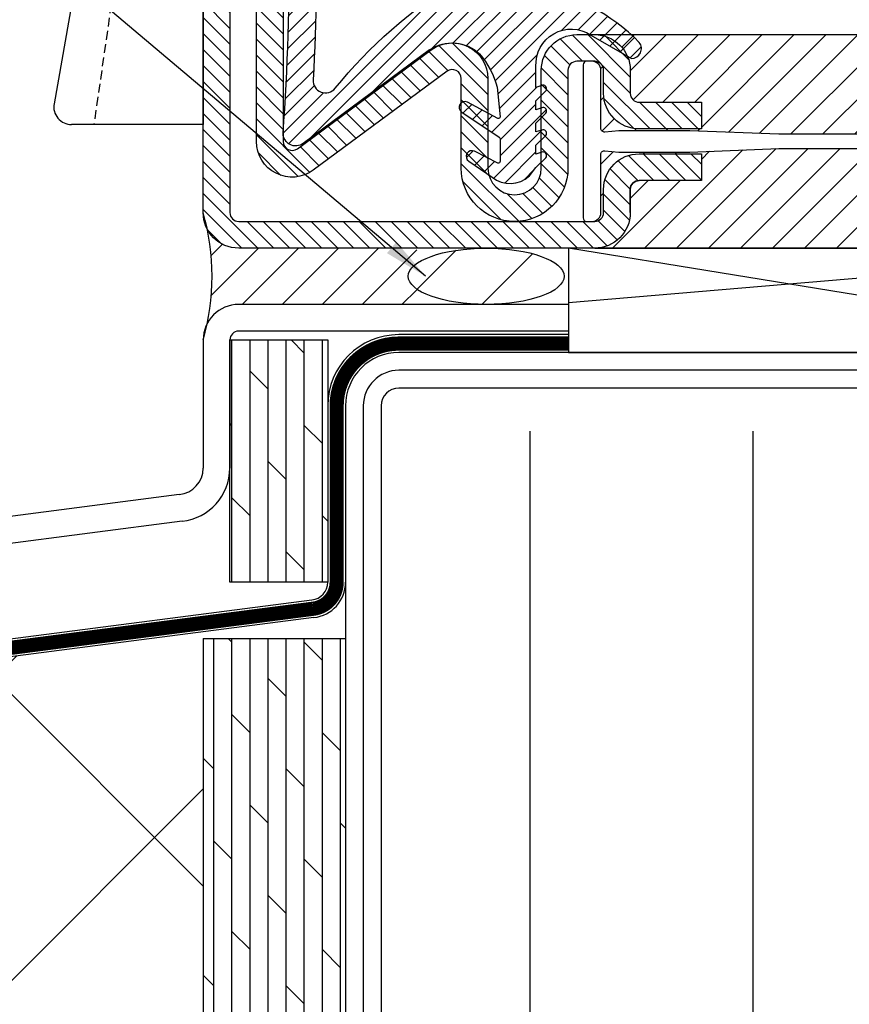
# Model space of a CAD drawing. Units: millimetres. Extents: x 1506 to 4090, y 1435 to 2069.
# Drawn here: x 2327 to 2374, y 1607 to 1662 of the extents above; entities that cross this region are included whole.
import ezdxf

# ---------------------------------------------------------------- set-up
doc = ezdxf.new("R2010")
doc.units = ezdxf.units.MM
doc.linetypes.add('HIDDEN', pattern=[0.375, 0.25, -0.125])
doc.linetypes.add('TRATTEGGIATAX2', pattern=[38.099999999999994, 25.4, -12.7])
for name, color, linetype in [('1', 7, 'Continuous'), ('Fissaggi', 3, 'Continuous'), ('Guarnizioni', 5, 'Continuous'), ('ISOLAMENTO', 251, 'Continuous'), ('Muratura', 6, 'Continuous'), ('profili', 1, 'Continuous'), ('RETINI', 251, 'Continuous'), ('TESTO FR-DE', 8, 'Continuous'), ('TESTO IT-EN', 8, 'Continuous')]:
    doc.layers.add(name, color=color, linetype=linetype)
doc.styles.get("Standard").update_dxf_attribs({"font": 'arial.ttf'})
doc.linetypes.add('ISOLAMENTO', pattern='A,0.00254,-2.54,[134,ltypeshp.shx,S=2.54,R=0,X=-2.54,Y=0],-5.08,[134,ltypeshp.shx,S=2.54,R=180,X=2.54,Y=0],-2.54', length=10.16254)
doc.dimstyles.new('ISO-25', dxfattribs={"dimtxt": 2.5, "dimasz": 2.5, "dimexe": 1.25, "dimexo": 0.625, "dimtad": 1, "dimtxsty": 'Standard', "dimcen": 2.5, "dimadec": 0, "dimazin": 0, "dimtfac": 1, "dimtmove": 0, "dimatfit": 3, "dimfxl": 0, "dimarcsym": 0})
pattern_1 = [(90, (-409.0586622536607, -761.1894748347916), (-1.016, 6.221205739668554e-17), []), (135, (-409.0586622536607, -761.1894748347916), (-2.031998614960158, -2.031998614960158), [1.436840979371065, -2.873681958742129])]

# ---------------------------------------------------------------- blocks, each defined once
blk = doc.blocks.new('A$C30E328D3')
blk.add_line((-10, -1.5), (-17.39395154752674, -1.5))
blk.add_arc((-17.39395154752674, -0.5), 1, 169.9970822815387, 270)
at = {"layer": '1', "color": 7, "linetype": 'Continuous'}
for p, q in [((-10, 13.5), (-15.44128418000037, 12.54052734000015)), ((-10, 13.5), (-10, -1.5)), ((-16.2523535187629, 11.72950458205196), (-18.37875045643887, -0.3263016724113186))]:
    blk.add_line(p, q, dxfattribs=at)
at = {"layer": '1', "color": 1, "linetype": 'HIDDEN', "ltscale": 2}
for p, q in [((-10, 10.5), (-14.52446455647055, 9.702192001103867)), ((-14.52446455647055, 9.702192001103867), (-16.13936367466886, -1.5))]:
    blk.add_line(p, q, dxfattribs=at)
at = {"layer": '1', "color": 7, "linetype": 'Continuous'}
blk.add_arc((-15.2675781300004, 11.55578612999943), 0.99999547, 100.0003204299653, 171.8700256300103, dxfattribs=at)
blk = doc.blocks.new('P2933')
h = blk.add_hatch()
h.set_pattern_fill('LINE', color=9, scale=0.2, angle=45, style=0)
h.set_pattern_definition([(45, (-2287.889994228511, -2021.286946039534), (-0.4490128060534577, 0.4490128060534577), [])])
edge = h.paths.add_edge_path()
edge.add_line((-5.210897847640808, 64.92499999575853), (-9.999999994462087, 64.92499999575807))
edge.add_arc((-9.999999994462087, 62.92499999575807), 2, 90, 180)
edge.add_line((-11.99999999446209, 62.92499999575807), (-11.99999999446163, 61.92499999575762))
edge.add_arc((-9.999999994462087, 61.92499999575762), 1.999999999999545, 180, 270)
edge.add_line((-9.999999994462087, 59.92499999575807), (-8.69999999446236, 59.92499999575807))
edge.add_arc((-8.699999994460086, 59.42499999575671), 0.5000000000013642, 1.5883188098086976e-07, 90.00000000026063, ccw=False)
edge.add_line((-8.199999994458722, 59.42499999714278), (-8.199999984758506, 55.92499999584493))
edge.add_line((-8.199999984758506, 55.92499999584493), (-6.700000000000728, 55.92500000000132))
edge.add_line((-6.700000000000728, 55.92500000000132), (-6.699999994457357, 59.42499999258894))
edge.add_arc((-8.699999994459176, 59.4249999957558), 2.000000000001819, 359.9999999092761, 450.0000000000912)
edge.add_line((-8.69999999446236, 61.42499999575716), (-9.999999994462087, 61.42499999575762))
edge.add_arc((-9.999999994462087, 61.92499999575762), 0.5, 180, 270, ccw=False)
edge.add_line((-10.49999999446209, 61.92499999575762), (-10.49999999446209, 62.92499999575853))
edge.add_arc((-9.999999994462087, 62.92499999575853), 0.5, 90, 180, ccw=False)
edge.add_line((-9.999999994462087, 63.42499999575853), (-5.210897847641718, 63.42499999575853))
edge.add_arc((-5.210897847641718, 65.42499999575853), 2, 270, 367.8683149291813)
edge.add_line((-3.229727207999531, 65.6987935249374), (-4.495308524438769, 74.85654299303928))
edge.add_arc((-4.000015864527995, 74.924991375334), 0.5000000000002537, 90.00000000005213, 187.8683149291777, ccw=False)
edge.add_line((-4.00001586452845, 75.424991375334), (12.75000000963246, 75.4249913753331))
edge.add_arc((12.75000000963246, 74.6749913753331), 0.75, -90, 90, ccw=False)
edge.add_line((12.75000000963246, 73.9249913753331), (0.5000000055360942, 73.9249913753331))
edge.add_arc((0.5000000055360942, 71.9249913753331), 2, 90, 180)
edge.add_line((-1.499999994463906, 71.9249913753331), (-1.499999994462087, 61.92499999575671))
edge.add_arc((-1.999999994462087, 61.92499999575671), 0.5, -90, 0, ccw=False)
edge.add_line((-1.999999994462087, 61.42499999575671), (-3.299999994457721, 61.42499999575671))
edge.add_arc((-3.299999994457721, 59.42499999575671), 2, 90, 179.9999999999739)
edge.add_line((-5.299999994457721, 59.42499999575762), (-5.29999999445954, 55.92500000000041))
edge.add_line((-5.29999999445954, 55.92500000000041), (-3.800000000000182, 55.92500000000041))
edge.add_line((-3.800000000000182, 55.92500000000041), (-3.799999994457721, 59.42499999654888))
edge.add_arc((-3.299999994457721, 59.42499999575671), 0.5, 90, 179.999999909224, ccw=False)
edge.add_line((-3.299999994457721, 59.92499999575671), (-1.999999994462087, 59.92499999575671))
edge.add_arc((-1.999999994462542, 61.92499999575716), 2.000000000000455, 270.000000000013, 360.000000000013)
edge.add_line((5.53791323909536e-09, 61.92499999575762), (5.536094249691814e-09, 71.9249913753331))
edge.add_arc((0.5000000055360942, 71.9249913753331), 0.5, 90, 180, ccw=False)
edge.add_line((0.5000000055360942, 72.4249913753331), (12.75000000963246, 72.4249913753331))
edge.add_arc((12.75000000963246, 74.6749913753331), 2.25, 270, 450)
edge.add_line((12.75000000963246, 76.9249913753331), (-4.000015864528905, 76.9249913753331))
edge.add_arc((-4.000015864528905, 74.9249913753331), 2, 90, 187.8683149291942)
edge.add_line((-5.981186504171092, 74.65119784615376), (-4.715605187730489, 65.49344837805324))
edge.add_arc((-5.210897847640808, 65.42499999575853), 0.4999999999998032, -90, 7.868314929184919, ccw=False)
h = blk.add_hatch()
h.set_pattern_fill('ANSI31', color=30, scale=0.4, angle=90, style=0)
h.set_pattern_definition([(135, (-2287.889994228511, -2033.286946039534), (-0.8980256121069154, -0.8980256121069152), [])])
h.paths.add_polyline_path([(-6.399999999999636, 51.57499999999868), (-6.599999999999454, 56.57499999999777), (-6.600000000000364, 60.57499999999868), (-6.522474482746475, 61.35522476967958, 0.4435277420122021), (-6.721494432163126, 61.5750000000005), (-10, 61.5750000000005, -0.3707699699000817), (-10.49434299524137, 61.999999979628, 0.4590339832945562), (-9.999999994462087, 61.42499999575762), (-8.699999994458267, 61.42499999575716, -0.4142135628368826), (-6.699999994457357, 59.42499999258803), (-6.700000000000728, 55.92500000000132), (-8.199999984758506, 55.92499999584493), (-8.199999994458722, 59.42499999714232, 0.4142135615613436), (-8.699999994460086, 59.92499999575807), (-9.999999994462087, 59.92499999575807, -0.4142135624136492), (-11.99999999446163, 61.92499999603456), (-12, 21.92500000027735, -0.4142135623325411), (-10, 23.92500000000041), (-8.700000000000273, 23.92500000000041, 0.4142135623730949), (-8.199999999999818, 24.42500000000086), (-8.199999999999818, 27.92500000000041), (-6.699999999999818, 27.92500000000041), (-6.700000000000273, 24.42500000000041, -0.4142135623730571), (-8.700000000000273, 22.42500000000041), (-10, 22.42500000000041, 0.4590339931704134), (-10.49434299833229, 21.85000000000059, -0.3707699816190462), (-10, 22.27500000000032), (-6.721494432163126, 22.27500000000032, 0.4435277420122648), (-6.522474482746475, 22.49477523032124), (-6.600000000000364, 23.27500000000032), (-6.600000000000364, 24.77500000000032), (-6.600000000000364, 27.27500000000759), (-6.399999999999636, 32.27500000000032)])
h.paths.add_polyline_path([(5.53791323909536e-09, 61.92499999548022, -0.4142135623325447), (-1.999999994462542, 59.92499999575671), (-3.299999994457721, 59.92499999575671, 0.4142135619092815), (-3.799999994457721, 59.42499999654842), (-3.800000000000182, 55.92500000000041), (-5.29999999445954, 55.92500000000041), (-5.299999994457721, 59.42499999575762, -0.4142135623729426), (-3.299999994457721, 61.42499999575671), (-1.999999994462087, 61.42499999575671, 0.4590340056444545), (-1.505656999220719, 62.00000001612966, -0.3707699908972748), (-2, 61.5750000000005), (-5.278505567836874, 61.5750000000005, 0.4435277420122297), (-5.477525517253525, 61.35522476967958), (-5.399999999999636, 60.57499999999959), (-5.399999999999636, 59.0750000000005), (-5.399999999999636, 56.57500000000414), (-5.599999999999454, 51.57499999999777), (-5.599999999999454, 47.65762431254984), (-5.599999999999454, 32.27499999999486), (-5.399999999999636, 27.27500000000487), (-5.399999999999636, 23.27500000000123), (-5.477525517253525, 22.49477523032124, 0.4435277420122268), (-5.278505567836874, 22.27500000000032), (-2, 22.27500000000032, -0.3707699816190684), (-1.505657001667714, 21.85000000000059, 0.4590339931704327), (-2, 22.42500000000041), (-3.299999999999727, 22.42500000000041, -0.4142135623730941), (-5.300000000000182, 24.42500000000086), (-5.300000000000182, 27.92500000000041), (-3.800000000000182, 27.92500000000041), (-3.800000000000182, 24.4249999999995, 0.4142135623730951), (-3.300000000000182, 23.9249999999995), (-2, 23.9249999999995, -0.4142135624136454), (0, 21.92499999972256)])
h = blk.add_hatch()
h.set_pattern_fill('LINE', color=9, scale=0.2, angle=45, style=0)
h.set_pattern_definition([(45, (-2287.889994228511, -2033.286946039534), (-0.4490128060534577, 0.4490128060534577), [])])
h.paths.add_polyline_path([(-2, 23.9249999999995), (-3.300000000000182, 23.9249999999995, -0.4142135623730951), (-3.800000000000182, 24.4249999999995), (-3.800000000000182, 27.92500000000041), (-5.300000000000182, 27.92500000000041), (-5.300000000000182, 24.42500000000086, 0.4142135623730951), (-3.299999999999727, 22.42500000000041), (-2, 22.42500000000041, -0.4142135623730949), (-1.5, 21.92500000000041), (-1.5, 1.924999999999955, -0.4142135623730951), (-2, 1.424999999999955), (-24.75, 1.424999999999955, -1), (-24.75, 2.925000000000864), (-5.75, 2.925000000000864, 1), (-5.75, 8.425000000000864), (-10.00000000000045, 8.425000000000864, -0.4142135623731054), (-10.50000000000045, 8.925000000001091), (-10.5, 21.92500000000041, -0.4142135623730848), (-10, 22.42500000000041), (-8.700000000000273, 22.42500000000041, 0.4142135623730569), (-6.700000000000273, 24.42500000000041), (-6.699999999999818, 27.92500000000041), (-8.199999999999818, 27.92500000000041), (-8.199999999999818, 24.42500000000086, -0.414213562373095), (-8.700000000000273, 23.92500000000041), (-10, 23.92500000000041, 0.4142135623730951), (-12, 21.92500000000041), (-12, 8.925000000000864, 0.4142135623730951), (-10, 6.925000000000864), (-5.75, 6.925000000000864, -1), (-5.75, 4.425000000000864), (-15.42440981362961, 4.425000000000864), (-24.75, 4.424999999999955, 1), (-24.75, -0.07500000000004547), (-2, -0.07500000000004547, 0.4142135623730951), (0, 1.924999999999955), (0, 21.9249999999995, 0.4142135623730952)])
at = {"color": 30}
for p, q in [((-12, 21.92500000000041), (-11.99999999446163, 61.92499999575762)), ((0, 21.92500000000041), (5.53791323909536e-09, 61.92499999575762))]:
    blk.add_line(p, q, dxfattribs=at)
at = {"color": 1}
for points in [[(-5.210897847640808, 64.92499999575853), (-9.999999994462087, 64.92499999575807, 0.414213562373095), (-11.99999999446209, 62.92499999575807), (-11.99999999446163, 61.92499999575762, 0.414213562373095), (-9.999999994462087, 59.92499999575807), (-8.69999999446236, 59.92499999575807, -0.414213561562486), (-8.199999994458722, 59.42499999714278), (-8.199999984758506, 55.92499999584493), (-6.700000000000728, 55.92500000000132), (-6.699999994457357, 59.42499999258894, 0.4142135628373372), (-8.69999999446236, 61.42499999575716), (-9.999999994462087, 61.42499999575762, -0.414213562373095), (-10.49999999446209, 61.92499999575762), (-10.49999999446209, 62.92499999575853, -0.414213562373095), (-9.999999994462087, 63.42499999575853), (-5.210897847641718, 63.42499999575853, 0.4550325191970261), (-3.229727207999531, 65.6987935249374), (-4.495308524438769, 74.85654299303928, -0.4550325191970448), (-4.00001586452845, 75.424991375334), (12.75000000963246, 75.4249913753331, -0.9999999999999999), (12.75000000963246, 73.9249913753331), (0.5000000055360942, 73.9249913753331, 0.414213562373095), (-1.499999994463906, 71.9249913753331), (-1.499999994462087, 61.92499999575671, -0.414213562373095), (-1.999999994462087, 61.42499999575671), (-3.299999994457721, 61.42499999575671, 0.4142135623729618), (-5.299999994457721, 59.42499999575762), (-5.29999999445954, 55.92500000000041), (-3.800000000000182, 55.92500000000041), (-3.799999994457721, 59.42499999654888, -0.4142135619090527), (-3.299999994457721, 59.92499999575671), (-1.999999994462087, 59.92499999575671, 0.414213562373095), (5.53791323909536e-09, 61.92499999575762), (5.536094249691814e-09, 71.9249913753331, -0.414213562373095), (0.5000000055360942, 72.4249913753331), (12.75000000963246, 72.4249913753331, 0.9999999999999999), (12.75000000963246, 76.9249913753331), (-4.000015864528905, 76.9249913753331, 0.4550325191970744), (-5.981186504171092, 74.65119784615376), (-4.715605187730489, 65.49344837805324, -0.4550325191970459)], [(-12.5, 4.424999999999955), (-24.75, 4.424999999999955, 0.9999999999999999), (-24.75, -0.07500000000004547), (-2, -0.07500000000004547, 0.414213562373095), (0, 1.924999999999955), (0, 21.92500000000041, 0.4142135623729951), (-2, 23.9249999999995), (-3.300000000000182, 23.9249999999995, -0.414213562373095), (-3.800000000000182, 24.4249999999995), (-3.800000000000182, 27.92500000000041), (-5.300000000000182, 27.92500000000041), (-5.300000000000182, 24.42500000000041, 0.4142135623729951), (-3.300000000000182, 22.42500000000041), (-2, 22.42500000000041, -0.414213562373095), (-1.5, 21.92500000000041), (-1.5, 1.924999999999955, -0.414213562373095), (-2, 1.424999999999955), (-24.75, 1.424999999999955, -0.9999999999999999), (-24.75, 2.925000000000864), (-5.75, 2.925000000000864, 0.9999999999999999), (-5.75, 8.425000000000864), (-10, 8.425000000000864, -0.4142135623732282), (-10.50000000000045, 8.925000000000864), (-10.5, 21.92500000000041, -0.414213562373095), (-10, 22.42500000000041), (-8.699999999999818, 22.42500000000041, 0.4142135623729951), (-6.700000000000273, 24.42500000000041), (-6.699999999999818, 27.92500000000041), (-8.199999999999818, 27.92500000000041), (-8.199999999999818, 24.42500000000041, -0.4142135623725622), (-8.699999999999818, 23.92500000000041), (-10, 23.92500000000041, 0.414213562373095), (-12, 21.92500000000041), (-12, 8.925000000000864, 0.414213562373095), (-10, 6.925000000000864), (-5.75, 6.925000000000864, -0.9999999999999999), (-5.75, 4.425000000000864), (-15.42440981362961, 4.425000000000864)]]:
    blk.add_lwpolyline(points, format="xyb", close=True, dxfattribs=at)
at = {"color": 30}
blk.add_lwpolyline([(-1.5, 21.77500000000032, 0.414213562373095), (-2, 22.27500000000032), (-5.278505567836874, 22.27500000000032, -0.4435277420122417), (-5.477525517253525, 22.49477523032124), (-5.399999999999636, 23.27500000000123), (-5.399999999999636, 27.27500000000487), (-5.599999999999454, 32.27499999999486), (-5.599999999999454, 47.65762431254984), (-5.599999999999454, 51.57499999999777), (-5.399999999999636, 56.57500000000414), (-5.399999999999636, 59.0750000000005), (-5.399999999999636, 60.57499999999959), (-5.477525517253525, 61.35522476967958, -0.4435277420122359), (-5.278505567836874, 61.5750000000005), (-2, 61.5750000000005, 0.414213562373095), (-1.5, 62.0750000000005), (-1.5, 62.37499999999977, 0.414213562373428), (-1.699999999999818, 62.5750000000005), (-10.30000000000018, 62.5750000000005, 0.414213562373095), (-10.5, 62.37499999999977), (-10.5, 62.0750000000005, 0.414213562373095), (-10, 61.5750000000005), (-6.721494432163126, 61.5750000000005, -0.4435277420122328), (-6.522474482746475, 61.35522476967958), (-6.600000000000364, 60.57499999999868), (-6.599999999999454, 56.57499999999777), (-6.399999999999636, 51.57499999999868), (-6.399999999999636, 32.27500000000032), (-6.600000000000364, 27.27500000000759), (-6.600000000000364, 24.77500000000032), (-6.600000000000364, 23.27500000000032), (-6.522474482746475, 22.49477523032124, -0.4435277420122417), (-6.721494432163126, 22.27500000000032), (-10, 22.27500000000032, 0.414213562373095), (-10.5, 21.77500000000032), (-10.5, 21.47500000000105, 0.414213562373095), (-10.30000000000018, 21.27500000000032), (-1.699999999999818, 21.27500000000032, 0.4142135623734945), (-1.5, 21.47500000000105)], format="xyb", close=True, dxfattribs=at)
blk = doc.blocks.new('GE2603')
h = blk.add_hatch()
h.set_pattern_fill('LINE', color=256, scale=0.2, angle=225)
h.set_pattern_definition([(225, (-1808.664897375579, -1463.787233289755), (0.4490128060534577, -0.4490128060534578), [])])
h.paths.add_polyline_path([(1.443868616816417, 10.91484920099401), (1.322534286161272, 10.90468215429496), (1.206635210568265, 10.90951794700754), (1.091168277974475, 10.92918710993422), (0.9789659899365688, 10.96346244909637), (0.872721060035019, 11.01140807075944), (0.7604837306823811, 11.08022420398743), (0.6793043480879533, 11.15121316822365), (0.6076405262838307, 11.23869874044817), (0.5412698506149809, 11.34380906655861), (0.4866290477548318, 11.45285412259227), (0.448358634369697, 11.54270498072242), (0.4012329959473391, 11.6689073510131), (0.3518154834473535, 11.83195795598022), (0.3090477586979432, 12.00662141233147), (0.2821082787866089, 12.14465320137151, -0.2045112353375109), (0.4959882857351658, 12.83320232346364, -0.1082969220762257), (1.070298400590218, 13.34403048646004, 0.3419987131193797), (1.307839130485263, 13.90845444204683), (0.480544167090784, 17.00955306321134, 0.05723347744618382), (0.1461917677047495, 17.85885474093106), (-0.05995150524654491, 18.24590412282669, -1.945079300565423), (0.04721257659298317, 18.58371346344552), (0.6812145816854809, 17.03745728880108, 0.09105638517648544), (1.071521369213997, 16.42950132095393), (2.345520189069248, 15.0683621255821, 0.9772943877226443), (3.239992518778763, 15.86783690276206), (2.14993615657454, 17.1452858604523, -0.07949009667786189), (1.820840818390479, 17.68475693138566), (0.8681226455703381, 20.00832427910063, 0.3451781212568367), (0.4984159677426305, 20.02571073693662), (-0.3788736566123134, 19.40237782941995, 0.2472091982462436), (-1.430528264615077, 17.32353062407583), (-1.35968913399779, 12.99316811377844, 0.1600520585481414), (-1.155191228350759, 12.4033982101746, -0.1531538457552057), (-1.202300408482643, 12.03910089273495, -0.3290052620776351), (-2.989486836455853, 11.36391903504409), (-4.516610947155868, 7.541853839086343, -0.3562973617355478), (-1.716508932502393, 7.321503980287616, -0.1213573061164105), (-0.7230921532839147, 5.442899660189141), (-0.5554829078694183, 3.801877420041365, -0.5870649831464898), (-0.6876187685236346, 3.687691165259821), (-2.393262333666598, 4.613531375820685, 0.931881341834677), (-2.7151587379185, 4.050627174413194), (-0.5534180511656359, 2.599981594522205), (-0.5534180511656359, 1.281660899388044, -0.5205626649783374), (-0.6876187685222703, 1.187691165258911), (-1.994026138924482, 1.845622174321988, 0.9318813418348926), (-2.315922543175702, 1.282717972914497), (-0.9944498910926995, 0.3959379472435103, 0.3808529011714735), (1.086229926391525, 0.4614829345541693), (1.45707128336403, 0.9343693050775528), (2.009242564097121, 1.486540585809735, 0.8320163242625135), (1.774724019643372, 1.786336894729175), (1.457366976710773, 1.684369130208324), (1.457366976710773, 2.184369130208324), (2.009538257442955, 2.736540410940734, 0.8320163242628033), (1.775019712988978, 3.036336719860174), (1.457662670057061, 2.934368955339323), (1.457662670057061, 3.434368955339323), (2.009833950789243, 3.986540236071505, 0.8320163242620622), (1.775315406335721, 4.286336544990945), (1.457958363402895, 4.184368780470322), (1.457958363402895, 4.684368780470322), (2.010129644135532, 5.236540061202504, 0.8320163242616374), (1.775611099681782, 5.536336370121944), (1.458254056749183, 5.434368605600866), (1.458254056749638, 6.617281446797961, -0.6163303252761512), (4.542510792945222, 8.380031165858327), (6.8260467167961, 7.065785749629867, 0.6307444636726818), (7.264402856548031, 7.958044812209664, 0.1687047558984313)])
h.paths.add_polyline_path([(-11.55813005356504, 25.79230787783831, -2.820109628586373), (-11.25696112772744, 25.6153068572537), (-11.25596221144338, 24.37910724554104), (-10.58061530158034, 22.32814828920937, 1.214381923123367), (-9.630784318628457, 22.6409119441073), (-10.15601300113872, 24.23597731685936, -0.07949009667787583), (-10.25635038228415, 24.85988851882144), (-10.2583667530655, 27.35522958587353, 0.3733357526974673), (-10.61748990520414, 27.51534207130089), (-11.24849712408854, 27.16901521938735, 0.3394661826968763), (-12.74511382953688, 24.98571530295249, -0.03404025063221968), (-12.74511382953983, 2.847764295762317, 0.6156206087367659), (-11.62904008678811, 2.284840996749381), (-4.516610947155868, 7.541853839086343), (-2.989486836455171, 11.36391903504591, 0.08636886476785044), (-9.822411947202909, 5.386299469849973, -0.7322417195013499), (-11.06528204458323, 5.87270872776503, 0.04121091096160151)])
for points in [[(-4.516610947155868, 7.541853839086343), (-11.62904008677992, 2.28484099675552, -0.6156206087417954), (-12.74511382953983, 2.847764295762317, 0.03404025063226556), (-12.74511382953892, 24.98571530298227, -0.3394661826930915), (-11.24849712408854, 27.16901521938735), (-10.61748990520414, 27.51534207130089, -0.3733357526974741), (-10.2583667530655, 27.35522958587353), (-10.25635038228415, 24.85988851882212, 0.07949009667796483), (-10.15601300113872, 24.23597731685936), (-9.630784318628457, 22.6409119441073, -1.214381923123361), (-10.58061530158034, 22.32814828920937), (-11.25596221144338, 24.37910724554104), (-11.25696112772744, 25.6153068572537, 2.820109628587811), (-11.55813005356504, 25.79230787783808, -0.04123589415197686), (-11.06597850325966, 5.860649328741601, 0.7256352336590706), (-9.822411947202681, 5.386299469850428, -0.08636886476784546), (-2.989486836455171, 11.36391903504591)], [(-4.516610947155868, 7.541853839086343, -0.3562973617355465), (-1.716508932502393, 7.321503980287616, -0.1213573061164112), (-0.7230921532839147, 5.442899660189141), (-0.5534180511670002, 3.781660899388953, -0.5205626649785076), (-0.6876187685236346, 3.687691165259821), (-2.393262333666598, 4.613531375820685, 0.9318813418342518), (-2.715158737918728, 4.050627174413421), (-0.6034156804462327, 2.633532723186818, -0.2679418573555353), (-0.5534180511656359, 2.546931551587022), (-0.5534180511656359, 1.281660899388044, -0.5205626649785076), (-0.6876187685222703, 1.187691165258911), (-1.994026138924482, 1.845622174321988, 0.9318813418342518), (-2.315922543176157, 1.282717972914725), (-0.9944498910926995, 0.3959379472435103, 0.3808529011714734), (1.086229926391525, 0.4614829345541693), (1.45707128336403, 0.9343693050775528), (2.009242564097121, 1.486540585809735, 0.697320784270831), (1.837097517867051, 1.806377685758889), (1.457366976710773, 1.684369130208324), (1.457366976710773, 2.184369130208324), (2.009538257442955, 2.736540410940734, 0.697320784270831), (1.837393211212884, 3.056377510889888), (1.457662670057061, 2.934368955339323), (1.457662670057061, 3.434368955339323), (2.009833950789243, 3.986540236071505, 0.697320784270831), (1.837688904559172, 4.30637733602066), (1.457958363402895, 4.184368780470322), (1.457958363402895, 4.684368780470322), (2.010129644135532, 5.236540061202504, 0.697320784270831), (1.837984597905006, 5.556377161151431), (1.458254056749183, 5.434368605600866), (1.458254056749638, 6.617281446797961, -0.6163303252761511), (4.542510792945222, 8.380031165858327), (6.8260467167961, 7.065785749629867, 0.6307444636727292), (7.264402856548031, 7.958044812209664, 0.1689043706614638), (1.436214891641839, 10.91589168622113), (1.413828129698913, 10.91289601369999), (1.391267930903041, 10.91044159741477), (1.368553417142493, 10.90853826534953), (1.345704347736273, 10.90719496560519), (1.322741069919402, 10.90641971869513), (1.29968446523867, 10.90621957312078), (1.276555892121223, 10.90660056461616), (1.25337712490159, 10.90756767943594), (1.230170289641819, 10.90912482203294), (1.206957797113091, 10.9112747874392), (1.183762273337607, 10.914019238631), (1.160606488131862, 10.91735868911928), (1.137513282100599, 10.92129249095956), (1.114505492575745, 10.92581882833474), (1.091605878986456, 10.93093471681141), (1.068837048172782, 10.93663600831587), (1.04622138015452, 10.94291740183826), (1.02378095486597, 10.94977245979794), (1.001537480359502, 10.95719362997806), (0.9795122229659228, 10.96517227286063), (0.9577259398859042, 10.97369869416616), (0.9361988146545173, 10.98276218234082), (0.9149503958999503, 10.99235105069897), (0.8939995397720395, 11.00245268388653), (0.8733643563921305, 11.01305358829677), (0.8530621606234945, 11.02413944604268), (0.833109427419231, 11.03569517205801), (0.8135217519636626, 11.04770497389086), (0.794313814770021, 11.06015241372756), (0.775499351852659, 11.07302047218764), (0.7570911300374519, 11.08629161341992), (0.7391009274408589, 11.09994785103436), (0.7302175399420321, 11.10703360991215), (0.7213463555065118, 11.11444867869841), (0.7124895641579769, 11.12219368025171), (0.7036493698858521, 11.13026908665256), (0.6948279890605136, 11.13867521706584), (0.6860276488125692, 11.14741223575334), (0.6772505853771236, 11.15648015024726), (0.6684990424030275, 11.16587880968746), (0.6597752692362064, 11.17560790332527), (0.6510815191734309, 11.18566695920526), (0.63379311065205, 11.20677225716827), (0.6166518543971051, 11.22918766502471), (0.5996757357718252, 11.25290351123613), (0.5828826288354776, 11.27790748208554), (0.5662902367473635, 11.30418462520265), (0.549916032068495, 11.33171736602003), (0.5337771973743202, 11.36048553727551), (0.5178905665932234, 11.39046642155199), (0.5022725674705271, 11.4216348067207), (0.486939165580452, 11.45396305404802), (0.4719058102666622, 11.48742117859592), (0.4571873829061133, 11.52197694143456), (0.4427981478490892, 11.55759595307563), (0.4150609540263304, 11.63187610551131), (0.3887943391489443, 11.70994807551256), (0.3640859644494867, 11.79147211908935), (0.3410101148285776, 11.87608709871984), (0.3196270491705491, 11.96341557310325), (0.2999826368647973, 12.05306904193003), (0.2821082787866089, 12.14465320137151, -0.2045112353375093), (0.4959882857351658, 12.83320232346364, -0.1082969220761641), (1.070298400589763, 13.34403048645981, 0.341998713119635), (1.307839130485263, 13.90845444204683), (0.4805441670903292, 17.00955306321271, 0.0572334774462371), (0.1461917677036126, 17.85885474093311), (-0.05995150524654491, 18.24590412282669, -1.945079300565408), (0.04721257659298317, 18.58371346344552), (0.6812145816854809, 17.03745728880085, 0.09105638517656059), (1.071521369214679, 16.42950132095325), (2.345520189069475, 15.06836212558187, 0.9772943877223712), (3.239992518778763, 15.86783690276206), (2.14993615657454, 17.1452858604523, -0.07949009667795298), (1.820840818390252, 17.68475693138635), (0.8681226455703381, 20.00832427910063, 0.3451781212567631), (0.4984159677426305, 20.02571073693662), (-0.3788736566123134, 19.40237782941995, 0.2472091982462642), (-1.430528264615077, 17.3235306240756), (-1.35968913399779, 12.99316811377867, 0.1600520585481918), (-1.155191228350759, 12.4033982101746, -0.1531538457552081), (-1.202300408482643, 12.03910089273495, -0.3290052620778757), (-2.989486836457218, 11.36391903504455)]]:
    blk.add_lwpolyline(points, format="xyb")

msp = doc.modelspace()

# ---------------------------------------------------------------- hatches: boundary and pattern name
h = msp.add_hatch()
h.set_pattern_fill('LINE', color=9, scale=0.2, angle=-45.00000000000001, style=0)
h.set_pattern_definition([(315, (276.2071821419895, 3024.364816493076), (0.4490128060534578, 0.4490128060534576), [])])
h.paths.add_polyline_path([(2359.603437952613, 1649.576307089161, 0.4142135623730984), (2361.603437952613, 1651.576307089161), (2361.603437952613, 1652.876307089161, -0.414213562373095), (2362.103437952613, 1653.376307089161), (2365.603437952613, 1653.376307089161), (2365.603437952613, 1654.876307089161), (2362.103437952614, 1654.876307089161, 0.4142135623729926), (2360.103437952614, 1652.876307089161), (2360.103437952613, 1651.576307089161, -0.4142135623729926), (2359.603437952613, 1651.076307089161), (2339.603437952613, 1651.076307089161, -0.4142135623730855), (2339.103437952613, 1651.576307089161), (2339.103437952612, 1679.32630708916, -1), (2340.603437952613, 1679.32630708916), (2340.603437952613, 1655.567626638991, 0.615620608741722), (2343.792220074781, 1653.959274356058), (2351.30624242207, 1659.513116960576, -0.6156206087417223), (2352.103437952612, 1659.111028889842), (2352.103437952612, 1654.076307089161, 1), (2358.103437952612, 1654.076307089161), (2358.103437952612, 1659.576307089161, -0.4142135623730951), (2358.603437952612, 1660.076307089161), (2359.603437952613, 1660.076307089161, -0.4142135623729931), (2360.103437952613, 1659.576307089161), (2360.103437952614, 1658.27630708916, 0.4142135623729926), (2362.103437952614, 1656.276307089161), (2365.603437952613, 1656.276307089161), (2365.603437952613, 1657.776307089161), (2362.103437952613, 1657.776307089161, -0.4142135623730951), (2361.603437952613, 1658.276307089161), (2361.603437952613, 1659.57630708916, 0.4142135623729618), (2359.603437952614, 1661.57630708916), (2358.603437952614, 1661.576307089161, 0.4142135623732039), (2356.603437952613, 1659.576307089161), (2356.603437952612, 1654.07630708916, -1), (2353.603437952613, 1654.076307089161), (2353.603437952613, 1659.111028889843, 0.615620608741736), (2350.414655830446, 1660.719381172775), (2342.900633483155, 1655.165538568257, -0.615620608741735), (2342.103437952613, 1655.56762663899), (2342.103437952613, 1679.32630708916, 1), (2337.603437952613, 1679.32630708916), (2337.603437952613, 1651.576307089161, 0.4142135623730918), (2339.603437952613, 1649.576307089161)])
h = msp.add_hatch()
h.set_pattern_fill('ANSI31', color=30, scale=0.4, angle=-1.272221872585407e-14, style=0)
h.set_pattern_definition([(44.99999999999999, (276.2071821419895, 3024.364816493076), (-0.898025612106915, 0.8980256121069157), [])])
h.paths.add_polyline_path([(2389.253437952612, 1655.97630708916), (2394.253437952611, 1656.17630708916), (2398.253437952612, 1656.176307089161), (2399.033662722293, 1656.098781571907, 0.443527742012196), (2399.253437952614, 1656.297801521323), (2399.253437952614, 1659.57630708916, -0.3707699816194399), (2399.678437952614, 1660.070650087493, 0.459033993171036), (2399.103437952613, 1659.576307089161), (2399.103437952613, 1658.27630708916, -0.4142135623729927), (2397.103437952613, 1656.276307089161), (2393.603437952613, 1656.276307089161), (2393.603437952613, 1657.776307089161), (2397.103437952614, 1657.776307089161, 0.4142135623730951), (2397.603437952614, 1658.276307089161), (2397.603437952614, 1659.57630708916, -0.41421356237309), (2399.603437952614, 1661.576307089161), (2359.603437952613, 1661.57630708916, -0.4142135623730968), (2361.603437952613, 1659.57630708916), (2361.603437952613, 1658.27630708916, 0.4142135623730951), (2362.103437952613, 1657.77630708916), (2365.603437952613, 1657.77630708916), (2365.603437952613, 1656.27630708916), (2362.103437952614, 1656.27630708916, -0.4142135623729924), (2360.103437952614, 1658.27630708916), (2360.103437952613, 1659.576307089161, 0.4590339931702785), (2359.528437952613, 1660.070650087492, -0.3707699816192584), (2359.953437952614, 1659.57630708916), (2359.953437952614, 1656.297801521323, 0.4435277420122648), (2360.173213182934, 1656.098781571907), (2360.953437952614, 1656.176307089161), (2362.453437952614, 1656.176307089161), (2364.953437952621, 1656.176307089161), (2369.953437952614, 1655.97630708916)])
h.paths.add_polyline_path([(2399.603437952613, 1649.576307089161, -0.4142135623730951), (2397.603437952613, 1651.576307089161), (2397.603437952613, 1652.87630708916, 0.4142135623730949), (2397.103437952613, 1653.37630708916), (2393.603437952613, 1653.37630708916), (2393.603437952613, 1654.87630708916), (2397.103437952613, 1654.87630708916, -0.4142135623729925), (2399.103437952613, 1652.876307089161), (2399.103437952613, 1651.57630708916, 0.4590339931701022), (2399.678437952613, 1651.081964090828, -0.3707699816185695), (2399.253437952614, 1651.57630708916), (2399.253437952614, 1654.854812656998, 0.4435277420122297), (2399.033662722293, 1655.053832606414), (2398.253437952613, 1654.97630708916), (2396.753437952614, 1654.97630708916), (2394.253437952617, 1654.97630708916), (2389.253437952611, 1655.17630708916), (2385.336062265163, 1655.17630708916), (2369.953437952608, 1655.17630708916), (2364.953437952618, 1654.97630708916), (2360.953437952614, 1654.97630708916), (2360.173213182934, 1655.053832606414, 0.4435277420122275), (2359.953437952614, 1654.854812656998), (2359.953437952614, 1651.57630708916, -0.3707699816191032), (2359.528437952614, 1651.081964090828, 0.4590339931700442), (2360.103437952613, 1651.57630708916), (2360.103437952614, 1652.876307089161, -0.4142135623729927), (2362.103437952614, 1654.87630708916), (2365.603437952613, 1654.87630708916), (2365.603437952613, 1653.37630708916), (2362.103437952614, 1653.37630708916, 0.4142135623730949), (2361.603437952613, 1652.87630708916), (2361.603437952613, 1651.576307089161, -0.414213562373095), (2359.603437952613, 1649.57630708916)])
h = msp.add_hatch(color=30)
edge = h.paths.add_edge_path()
edge.add_arc((2362.103437952613, 1652.87630708916), 0.5, 89.99999999999999, 180)
edge.add_arc((2362.103437952614, 1652.87630708916), 0.5000000000004547, 90.00000000005213, 179.9999999999739, ccw=False)
h.paths.add_polyline_path([(2361.603437952613, 1651.37630708916), (2361.603437952613, 1652.87630708916)])
h = msp.add_hatch()
h.set_pattern_fill('ANSI31', color=256)
h.set_pattern_definition([(45, (-409.0586622536607, -761.1894748347916), (-2.245064030267288, 2.245064030267288), [])])
edge = h.paths.add_edge_path()
edge.add_ellipse((2353.506417345841, 1647.99582345939), major_axis=(-4.379078505145117, 0), ratio=0.3609169435793837, start_angle=0, end_angle=360)
at = {"layer": 'Guarnizioni'}
h = msp.add_hatch(dxfattribs=at)
h.set_pattern_fill('ANSI31', color=251, scale=0.5, style=0)
h.set_pattern_definition([(45, (-409.0586622536607, -761.1894748347916), (-1.122532015133644, 1.122532015133644), [])])
edge = h.paths.add_edge_path()
edge.add_ellipse((2353.506417345841, 1647.99582345939), major_axis=(-4.379078505145117, 0), ratio=0.3609169435793837, start_angle=333.0343700112798, end_angle=386.9656299887202, ccw=False)
edge.add_line((2349.603437952613, 1648.712503133782), (2349.603437952613, 1649.576307089161))
edge.add_line((2349.603437952613, 1649.576307089161), (2339.603437952613, 1649.576307089161))
edge.add_arc((2339.603437952613, 1651.576307089161), 2.000000000000171, 207.6461367445445, 270, ccw=False)
edge.add_arc((2325.051505314377, 1647.995796639973), 13.05262686326284, -11.724894766356385, 11.725035291669599, ccw=False)
edge.add_arc((2339.603456135631, 1644.415339829618), 2.000000000000119, 90, 152.3545842301653, ccw=False)
edge.add_line((2339.603456135631, 1646.415339829618), (2349.603437952613, 1646.415339829619))
edge.add_line((2349.603437952613, 1646.415339829619), (2349.603437952613, 1647.279143784998))
at = {"layer": 'RETINI'}
h = msp.add_hatch(dxfattribs=at)
h.set_pattern_fill('DOLMIT', color=256, scale=0.16, angle=90, style=0)
h.set_pattern_definition(pattern_1)
h.paths.add_polyline_path([(2344.603437952615, 1644.415399344615), (2339.103419769569, 1644.415399344615), (2339.103419769569, 1630.801693097409), (2344.603437952613, 1630.801693097409)])
h = msp.add_hatch(dxfattribs=at)
h.set_pattern_fill('ANSI37', color=256, scale=4, style=0)
h.set_pattern_definition([(45, (0, 0), (-8.980256121069154, 8.980256121069154), []), (135, (0, 0), (-8.980256121069154, -8.980256121069152), [])])
h.paths.add_polyline_path([(2337.603437952615, 1628.009086102064), (2198.384765284403, 1609.994495258233, 0.3709585652534485), (2197.534109626359, 1609.005710009796), (2197.534109626364, 1543.26669245001), (2337.603437952613, 1543.26669245001), (2337.603437952613, 1552.663646480897), (2337.603437952613, 1605.760391444236)])
h.paths.add_polyline_path([(2317.786680898499, 1578.415678698581), (2318.071093686819, 1577.923061298885), (2319.08588019558, 1577.923061298885), (2319.489423608674, 1578.622018993424), (2319.892967021769, 1577.923061298885), (2320.907753530525, 1577.923061298885), (2321.311296943622, 1578.622018993424), (2321.602932828251, 1578.116890823937), (2321.603437952606, 1578.11700640227), (2321.60343795261, 1579.867006402256), (2318.603437952608, 1579.867006402256, -0.3152153387892176)], flags=0)
h.paths.add_polyline_path([(2317.622300047943, 1578.348810083034), (2317.244376313316, 1576.067006402267), (2321.302671741406, 1576.067006402267), (2321.766178254329, 1578.154243278071), (2321.603437952606, 1578.11700640227), (2321.60343795261, 1579.867006402256), (2318.603437952608, 1579.867006402256, -0.3491633158157461)], flags=0)
h.paths.add_polyline_path([(2297.603437952606, 1578.367006402263), (2299.603437952599, 1579.367006402256), (2301.60343795261, 1579.867006402263), (2301.603437952606, 1578.117006402263), (2302.326658922269, 1578.282487780507, 0.4089406085477734), (2303.603437952606, 1579.867006402263), (2306.60343795261, 1579.867006402263), (2306.60343795261, 1578.391877399114), (2306.736310264037, 1578.622018993424), (2306.978351646989, 1578.202791020617), (2307.326658922272, 1578.282487780507, 0.4089406085471882), (2308.60343795261, 1579.867006402263), (2311.60343795261, 1579.867006402256), (2311.603437952606, 1578.117006402263), (2311.957078624735, 1578.197923505447), (2312.201930268882, 1578.622018993424), (2312.392626539337, 1578.291723364182, 0.3956150505847515), (2313.603437952606, 1579.867006402256), (2316.603437952618, 1579.867006402256, 0.04366851290834079), (2320.112558425619, 1583.61077784394, -0.02340069474914286), (2320.234880961929, 1583.752357389744, -1.016360439159326), (2320.948804014688, 1583.052321268256, -0.03614637943546757), (2318.573000818212, 1580.052286567873, -0.4138362237768404), (2317.4877221253, 1578.310547503721), (2317.26400686063, 1577.923061298885), (2316.851838245319, 1576.067006402267), (2322.317458250164, 1576.067006402267), (2322.729626865475, 1577.923061298885), (2323.133170278571, 1578.622018993424), (2323.536713691664, 1577.923061298885), (2324.551500200423, 1577.923061298885), (2324.955043613517, 1578.622018993424), (2325.358587026614, 1577.923061298885), (2326.37337353537, 1577.923061298885), (2326.776916948467, 1578.622018993424), (2327.180460361561, 1577.923061298885), (2328.19524687032, 1577.923061298885), (2328.598790283414, 1578.622018993424), (2329.002333696509, 1577.923061298885), (2330.017120205267, 1577.923061298885), (2330.420663618362, 1578.622018993424), (2330.824207031459, 1577.923061298885), (2331.838993540215, 1577.923061298885), (2332.242536953312, 1578.622018993424), (2332.646080366404, 1577.923061298885), (2333.660866875165, 1577.923061298885), (2334.064410288259, 1578.622018993424), (2334.467953701354, 1577.923061298885), (2335.48274021011, 1577.923061298885), (2335.886283623207, 1578.622018993424), (2336.289827036302, 1577.923061298885), (2337.30461354506, 1577.923061298885), (2336.393676877585, 1573.820981714536), (2335.378890368827, 1573.820981714536), (2334.975346955734, 1573.122024019997), (2334.571803542638, 1573.820981714536), (2333.557017033879, 1573.820981714536), (2333.153473620786, 1573.122024019997), (2332.74993020769, 1573.820981714536), (2331.73514369893, 1573.820981714536), (2331.331600285837, 1573.122024019997), (2330.92805687274, 1573.820981714536), (2329.913270363984, 1573.820981714536), (2329.509726950889, 1573.122024019997), (2329.106183537795, 1573.820981714536), (2328.091397029034, 1573.820981714536), (2327.687853615942, 1573.122024019997), (2327.284310202845, 1573.820981714536), (2326.269523694087, 1573.820981714536), (2325.865980280992, 1573.122024019997), (2325.462436867897, 1573.820981714536), (2324.447650359139, 1573.820981714536), (2324.044106946046, 1573.122024019997), (2323.64056353295, 1573.820981714536), (2322.62577702419, 1573.820981714536), (2322.222233611097, 1573.122024019997), (2321.987144784689, 1573.529209811625), (2321.60343795261, 1573.617006402263), (2321.603437952606, 1571.867006402263), (2318.397221375517, 1571.867006402263, -0.03254408155522748), (2320.833752030093, 1568.915449436579, -0.06017837504813783), (2321.05885798662, 1568.518675374436, -0.8329677283183609), (2320.234880961927, 1567.98165541478, -0.02339812030996191), (2320.112571139857, 1568.123218772349, 0.0436686880863506), (2316.603437952626, 1571.867006402263), (2313.603437952606, 1571.867006402263, 0.4089406085466505), (2312.326658922273, 1573.451525024019), (2311.60343795261, 1573.617006402263), (2311.60343795261, 1571.867006402263), (2308.603437952606, 1571.867006402263, 0.3195131375084717), (2307.766159771913, 1573.327987101245), (2307.647246931512, 1573.122024019997), (2307.476850403173, 1573.417159464512), (2306.603437952606, 1573.617006402241), (2306.60343795261, 1571.867006402263), (2303.603437952606, 1571.867006402263, 0.4152662868898531), (2302.295426620736, 1573.454827389573), (2302.271415488332, 1573.418971203311), (2302.252540179808, 1573.46848425525), (2301.60343795261, 1573.617006402256), (2301.60343795261, 1571.867006402263), (2299.60343795261, 1572.367006402263), (2297.60343795261, 1573.367006402263), (2297.603437952613, 1575.667006402258), (2298.584884764625, 1575.667006402258), (2298.592108599103, 1575.699536373868), (2298.175692652087, 1575.87202150671), (2298.6464278314, 1576.067006402267), (2297.603437952606, 1576.067006402267)], flags=16)
h.paths.add_polyline_path([(2316.60343795261, 1579.867006402256), (2313.603437952606, 1579.867006402256, -0.4089406085472715), (2312.326658922269, 1578.282487780507), (2312.138567317679, 1578.239450231446), (2311.71250630847, 1575.667006402258), (2312.104478251021, 1575.667006402258), (2312.605473681976, 1577.923061298885), (2313.620260190735, 1577.923061298885), (2314.023803603829, 1578.622018993424), (2314.427347016924, 1577.923061298885), (2315.442133525682, 1577.923061298885), (2315.845676938777, 1578.622018993424), (2316.249220351874, 1577.923061298885), (2316.60343795261, 1577.923061298885)], flags=0)
h.paths.add_polyline_path([(2303.603437952606, 1579.867006402263), (2306.60343795261, 1579.867006402263), (2306.60343795261, 1578.117006402263), (2307.326658922272, 1578.282487780507, 0.4089406085471882), (2308.60343795261, 1579.867006402263), (2311.60343795261, 1579.867006402256), (2311.603437952605, 1577.923061298885), (2311.798386855785, 1577.923061298885), (2310.887450188312, 1573.820981714536), (2311.290993601407, 1573.122024019997), (2311.694537014502, 1573.820981714536), (2312.70932352326, 1573.820981714536), (2313.112866936357, 1573.122024019997), (2313.516410349449, 1573.820981714536), (2314.53119685821, 1573.820981714536), (2314.934740271304, 1573.122024019997), (2315.338283684399, 1573.820981714536), (2316.603437952605, 1573.820981714536), (2316.603437952606, 1573.617006402263), (2316.991170603962, 1573.528288657303), (2317.160157019345, 1573.820981714536), (2318.174943528105, 1573.820981714536), (2318.578486941201, 1573.122024019997), (2318.982030354294, 1573.820981714536), (2319.996816863053, 1573.820981714536), (2320.400360276149, 1573.122024019997), (2320.803903689242, 1573.820981714536), (2321.60343795261, 1573.820981714536), (2321.603437952606, 1571.867006402263), (2318.397221375517, 1571.867006402263, -0.03254408155522748), (2320.833752030093, 1568.915449436579, -0.06017837504813783), (2321.05885798662, 1568.518675374436, -0.8329677283183609), (2320.234880961927, 1567.98165541478, -0.02339812030996191), (2320.112571139857, 1568.123218772349, 0.0436686880863506), (2316.603437952626, 1571.867006402263), (2313.603437952606, 1571.867006402263, 0.4089406085466505), (2312.326658922273, 1573.451525024019), (2311.60343795261, 1573.617006402263), (2311.60343795261, 1571.867006402263), (2308.603437952606, 1571.867006402263, 0.4089406085430625), (2307.326658922273, 1573.451525024004), (2306.603437952606, 1573.617006402241), (2306.60343795261, 1571.867006402263), (2303.603437952606, 1571.867006402263, 0.4188803705352109), (2302.277615544776, 1573.456405506371), (2303.133170278571, 1578.622018993424), (2302.689337979423, 1577.741634617035), (2301.928924347539, 1574.317382035725), (2300.999618358266, 1574.702313180077), (2300.566505972556, 1574.125167847365), (2300.260516473321, 1575.008459204797), (2299.331210484047, 1575.393390349148), (2298.861596456779, 1574.831364491419), (2299.231705069225, 1577.065982528828), (2299.565321133912, 1576.447624470542), (2300.682906717884, 1576.910543576535), (2301.187772705501, 1577.876212272692), (2301.571752395451, 1577.278715511041), (2302.689337979423, 1577.741634617035), (2303.15829060954, 1578.671847604268, 0.231330432858074)], flags=0)
h.paths.add_polyline_path([(2303.536713691664, 1577.923061298885), (2304.510893515995, 1577.923061298885), (2304.914436929089, 1578.622018993424), (2305.317980342184, 1577.923061298885), (2306.332766850941, 1577.923061298885), (2305.421830183468, 1573.820981714536), (2305.825373596564, 1573.122024019997), (2306.228917009657, 1573.820981714536), (2307.139853677132, 1577.923061298885), (2308.15464018589, 1577.923061298885), (2308.558183598986, 1578.622018993424), (2308.961727012079, 1577.923061298885), (2309.976513520838, 1577.923061298885), (2310.380056933932, 1578.622018993424), (2310.783600347029, 1577.923061298885), (2309.872663679554, 1573.820981714536), (2309.469120266461, 1573.122024019997), (2309.065576853365, 1573.820981714536), (2308.050790344605, 1573.820981714536), (2308.961727012079, 1577.923061298885), (2308.558183598986, 1578.622018993424), (2308.15464018589, 1577.923061298885), (2307.243703518415, 1573.820981714536), (2306.228917009657, 1573.820981714536), (2305.825373596564, 1573.122024019997), (2305.421830183468, 1573.820981714536), (2304.407043674709, 1573.820981714536), (2304.003500261616, 1573.122024019997), (2303.59995684852, 1573.820981714536), (2303.092563594142, 1573.820981714536), (2302.668026232486, 1574.011236011005)], flags=0)
h.paths.add_polyline_path([(2316.603437952618, 1579.867006402256, 0.04366851290834079), (2320.112558425619, 1583.61077784394, -0.02340069474914286), (2320.234880961929, 1583.752357389744, -1.016360439159326), (2320.948804014688, 1583.052321268256, -0.03614637943546757), (2318.573000818212, 1580.052286567873, -0.4472201203765924), (2317.326658922269, 1578.282487780507), (2316.60343795261, 1578.117006402263)], flags=0)
h.paths.add_polyline_path([(2316.603437952606, 1573.387332034592), (2316.450651640841, 1573.651965689269), (2316.603437952606, 1573.617006402263)], flags=0)
h = msp.add_hatch(dxfattribs=at)
h.set_pattern_fill('DOLMIT', color=256, scale=0.16, angle=90, style=0)
h.set_pattern_definition(pattern_1)
h.paths.add_polyline_path([(2345.603437952615, 1627.633336904407), (2337.603437952615, 1627.633336904407), (2337.603437952615, 1605.760391444236), (2345.603437952615, 1605.760391444235)])

# ---------------------------------------------------------------- linework, layer by layer
at = {"color": 30}
for p, q in [((2359.603437952613, 1661.57630708916), (2399.603437952614, 1661.576307089161)), ((2359.603437952613, 1649.576307089161), (2399.603437952613, 1649.576307089161))]:
    msp.add_line(p, q, dxfattribs=at)
for p, q in [((2358.134223156775, 1644.715399344616), (2348.603437952614, 1644.715399344615)), ((2358.134223156775, 1644.715399344616), (2358.134223156775, 1643.715399344616)), ((2358.134223156775, 1643.715399344616), (2348.603437952615, 1643.715399344616)), ((2344.603437952614, 1640.715399344615), (2344.603437952615, 1630.801693097409)), ((2345.603437952613, 1640.715399344616), (2345.603437952613, 1637.253539027365)), ((2197.426855927183, 1610.897867514618), (2343.710691651795, 1629.80746141213))]:
    msp.add_line(p, q)
at = {"color": 1}
for points in [[(2361.603437952613, 1651.576307089161), (2361.603437952613, 1652.876307089161, -0.4142135623730284), (2362.103437952613, 1653.376307089161, 0.4142135623726955), (2361.603437952613, 1652.876307089161), (2361.603437952613, 1651.576307089161, -0.4142135623730451), (2359.603437952613, 1649.576307089161), (2339.603437952613, 1649.576307089161, -0.4142135623730451), (2337.603437952613, 1651.576307089161), (2337.603437952613, 1679.32630708916, -0.9999999999999999)], [(2339.103437952612, 1679.32630708916), (2339.103437952613, 1651.576307089161, 0.414213562373095), (2339.603437952613, 1651.076307089161), (2359.603437952613, 1651.076307089161, 0.414213562373095), (2360.103437952613, 1651.576307089161), (2360.103437952614, 1652.876307089161, -0.4142135623729951), (2362.103437952613, 1654.876307089161), (2365.603437952613, 1654.876307089161), (2365.603437952613, 1653.376307089161), (2362.103437952613, 1653.376307089161)], [(2342.103437952613, 1679.32630708916), (2342.103437952613, 1655.56762663899, 0.6156206087417323), (2342.900633483155, 1655.165538568257), (2350.414655830446, 1660.719381172776, -0.6156206087416698), (2353.603437952613, 1659.111028889843), (2353.603437952613, 1654.076307089161, 0.9999999999999999), (2356.603437952612, 1654.076307089161), (2356.603437952613, 1659.576307089161, -0.4142135623730617), (2358.603437952613, 1661.576307089161), (2359.603437952613, 1661.57630708916, -0.4142135623729951), (2361.603437952613, 1659.576307089161), (2361.603437952613, 1658.276307089161, 0.414213562373095), (2362.103437952613, 1657.776307089161), (2365.603437952613, 1657.776307089161), (2365.603437952613, 1656.276307089161), (2362.103437952613, 1656.276307089161, -0.4142135623729951), (2360.103437952614, 1658.276307089161), (2360.103437952613, 1659.576307089161, 0.414213562373095), (2359.603437952613, 1660.076307089161), (2358.603437952612, 1660.076307089161, 0.414213562373095), (2358.103437952612, 1659.576307089161), (2358.103437952612, 1654.076307089161, -0.9999999999999999), (2352.103437952612, 1654.076307089161), (2352.103437952612, 1659.111028889842, 0.6156206087417188), (2351.30624242207, 1659.513116960576), (2343.792220074781, 1653.959274356058, -0.6156206087417173), (2340.603437952613, 1655.567626638991), (2340.603437952613, 1679.32630708916, 1.000000000000151)]]:
    msp.add_lwpolyline(points, format="xyb", dxfattribs=at)
at = {"color": 30}
msp.add_lwpolyline([(2389.253437952612, 1655.97630708916), (2369.953437952614, 1655.97630708916), (2364.953437952621, 1656.176307089161), (2362.453437952614, 1656.176307089161), (2360.953437952614, 1656.176307089161), (2360.173213182934, 1656.098781571907, -0.4435277420122417), (2359.953437952614, 1656.297801521323), (2359.953437952614, 1659.57630708916, 0.414213562373095), (2359.453437952614, 1660.07630708916), (2359.153437952614, 1660.07630708916, 0.414213562373095), (2358.953437952614, 1659.87630708916), (2358.953437952614, 1651.276307089161, 0.4142135623734945), (2359.153437952614, 1651.07630708916), (2359.453437952614, 1651.07630708916, 0.414213562373095), (2359.953437952614, 1651.57630708916), (2359.953437952614, 1654.854812656998, -0.4435277420122417), (2360.173213182934, 1655.053832606414), (2360.953437952614, 1654.97630708916), (2364.953437952618, 1654.97630708916), (2369.953437952608, 1655.17630708916), (2385.336062265163, 1655.17630708916)], format="xyb", dxfattribs=at)
at = {"linetype": 'TRATTEGGIATAX2', "ltscale": 0.08, "const_width": 0.8}
msp.add_lwpolyline([(2358.134223156775, 1644.215399344616), (2348.603437952615, 1644.215399344616, 0.414213562373095), (2345.103437952615, 1640.715399344616), (2345.103437952615, 1630.801693097409, -0.3830781206366142), (2343.764318501385, 1629.310345569491), (2197.480482776774, 1610.400751671979, 0.3830781206366321), (2197.034109626363, 1609.903635829339), (2197.034109626363, 1602.276026937922)], format="xyb", dxfattribs=at)
for centre, radius, start, end in [((2348.603437952614, 1640.715399344615), 4, 90, 180), ((2348.603437952615, 1640.715399344616), 3, 90, 180), ((2343.603437952615, 1630.801693097409), 1, 276.1570274163118, 0), ((2343.603437952615, 1630.801693097409), 2, 276.1570274163118, 0)]:
    msp.add_arc(centre, radius, start, end)
msp.add_ellipse((2353.506417345841, 1647.99582345939), major_axis=(-4.379078505145117, 0), ratio=0.3609169435793837)
at = {"layer": 'Fissaggi'}
for p, q in [((2358.134223156775, 1646.517131462535), (2394.103373872614, 1649.576307089161)), ((2394.103373872614, 1643.715399344616), (2358.134223156775, 1649.576307089161)), ((2395.187458138766, 1643.715399344616), (2348.603437952613, 1643.715399344616)), ((2395.187458138766, 1642.715399344616), (2348.603437952613, 1642.715399344616)), ((2395.187458138766, 1641.715399344616), (2348.603437952613, 1641.715399344616)), ((2345.603437952615, 1640.715399344616), (2345.603437952615, 1552.663646480897)), ((2346.603437952613, 1640.715399344616), (2346.603437952615, 1552.663646480897)), ((2347.603437952613, 1640.715399344616), (2347.603437952615, 1552.663646480897))]:
    msp.add_line(p, q, dxfattribs=at)
msp.add_lwpolyline([(2358.134223156775, 1643.715399344616), (2394.103373872614, 1643.715399344616), (2394.103373872614, 1649.576307089161), (2358.134223156775, 1649.576307089161)], close=True, dxfattribs=at)
for radius in [3, 2, 1]:
    msp.add_arc((2348.603437952613, 1640.715399344616), radius, 90, 180, dxfattribs=at)
at = {"layer": 'Guarnizioni', "color": 251}
msp.add_arc((2325.051505314377, 1647.995796639973), 13.05262686326285, 344.0791895170893, 15.92110145284152, dxfattribs=at)
at = {"layer": 'ISOLAMENTO', "linetype": 'ISOLAMENTO', "ltscale": 0.3}
for p, q in [((2355.983185754521, 1543.266692450009), (2355.983185754521, 1639.290012032097)), ((2368.509551243019, 1543.266692450009), (2368.509551243019, 1639.290012032097))]:
    msp.add_line(p, q, dxfattribs=at)
at = {"layer": 'Muratura', "color": 9}
msp.add_line((2343.817945350974, 1628.813229726851), (2198.42685592718, 1609.999941695075), dxfattribs=at)
at = {"layer": 'profili', "color": 70}
for p, q in [((2358.134223156775, 1646.415339829619), (2339.603456135631, 1646.415339829618)), ((2358.134223156775, 1646.415339829619), (2358.134223156775, 1644.915399344615)), ((2358.134223156775, 1644.915399344615), (2339.603419769569, 1644.915399344615)), ((2337.603456135656, 1644.415349934356), (2337.603419769569, 1637.21752132907)), ((2339.103419769569, 1644.415399344615), (2339.103419769569, 1637.21752132907)), ((2336.264300318338, 1635.726173801152), (2183.819602228005, 1615.967683513962)), ((2336.425180867108, 1634.234826273234), (2183.980482776776, 1614.476335986044))]:
    msp.add_line(p, q, dxfattribs=at)
for centre, radius, start, end in [((2339.603456135631, 1644.415339829618), 2, 90, 179.9997105205778), ((2339.603419769569, 1644.415399344615), 0.5, 90, 180), ((2336.103419769568, 1637.21752132907), 1.5, 276.1570274163118, 0), ((2336.103419769568, 1637.21752132907), 3, 276.1570274163118, 0)]:
    msp.add_arc(centre, radius, start, end, dxfattribs=at)
at = {"layer": 'RETINI'}
for q in [(2345.603437952615, 1627.633336904406), (2337.603437952613, 1605.760391444236)]:
    msp.add_line((2337.603437952615, 1627.633336904406), q, dxfattribs=at)
msp.add_lwpolyline([(2344.603437952615, 1630.801693097409), (2339.103419769569, 1630.801693097409), (2339.103419769569, 1644.415399344615), (2344.603437952615, 1644.415399344615)], close=True, dxfattribs=at)

# ---------------------------------------------------------------- block references
at = {"rotation": 90}
msp.add_blockref('P2933', (2421.528437952614, 1681.57630708916), dxfattribs=at)
msp.add_blockref('A$C30E328D3', (2347.603437952613, 1658.020431833188))
at = {"layer": 'Guarnizioni'}
msp.add_blockref('GE2603', (2354.845262960008, 1653.173737297768), dxfattribs=at)

# ---------------------------------------------------------------- leaders
at = {"layer": 'TESTO FR-DE'}
msp.add_leader([(2350.104132177598, 1647.995829783094), (2290.556145801705, 1698.319426015857), (2256.212171264942, 1698.319426015857)], dimstyle='ISO-25', override={"dimgap": 0.625, "dimtad": 0}, dxfattribs=at)
at = {"layer": 'TESTO IT-EN'}
msp.add_leader([(2350.104132177598, 1647.995829783094), (2290.556145801705, 1698.319426015857), (2265.64779969447, 1698.319426015857)], dimstyle='ISO-25', override={"dimgap": 0.625, "dimtad": 0}, dxfattribs=at)

doc.saveas('drawing.dxf')
